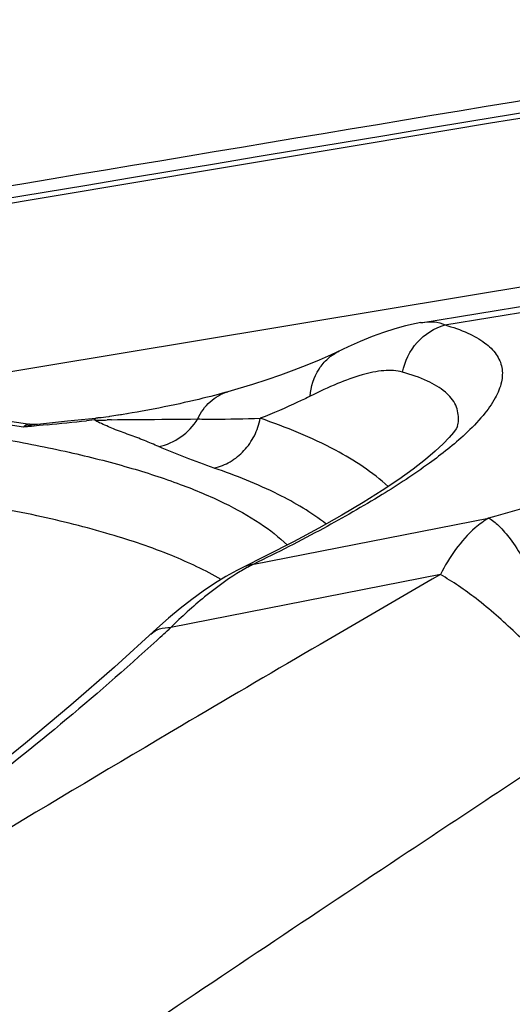
# Model space of a CAD drawing. Units: millimetres. Extents: x 0 to 594, y 0 to 420.
# Drawn here: x 143 to 144, y 94 to 96 of the extents above; entities that cross this region are included whole.
import ezdxf

# ---------------------------------------------------------------- set-up
doc = ezdxf.new("R2010")
doc.units = ezdxf.units.MM
doc.header["$LTSCALE"] = 32.67
doc.layers.add('607565292-000_CL', color=7, linetype='CONTINUOUS')

msp = doc.modelspace()

# ---------------------------------------------------------------- linework, layer by layer
at = {"layer": '607565292-000_CL', "color": 7, "linetype": 'CONTINUOUS'}
for p, q in [((143.9947, 95.0489), (145.9725, 95.3743)), ((143.8591, 95.0019), (143.8592, 95.002)), ((143.6582, 94.9298), (143.6517, 94.928)), ((143.6653, 94.9317), (143.6582, 94.9298)), ((143.586, 94.9127), (143.5773, 94.9108)), ((143.5943, 94.9144), (143.586, 94.9127)), ((143.6018, 94.9161), (143.5943, 94.9144)), ((143.6102, 94.918), (143.6018, 94.9161)), ((143.6177, 94.9197), (143.6102, 94.918)), ((143.6259, 94.9216), (143.6177, 94.9197)), ((143.6327, 94.9233), (143.6259, 94.9216)), ((143.6402, 94.9251), (143.6327, 94.9233)), ((143.6457, 94.9265), (143.6402, 94.9251)), ((143.6517, 94.928), (143.6457, 94.9265)), ((143.4957, 94.8958), (143.4924, 94.8952)), ((143.5062, 94.8975), (143.5005, 94.8965)), ((143.5155, 94.8991), (143.509, 94.8979)), ((143.5238, 94.9005), (143.5155, 94.8991)), ((143.5321, 94.902), (143.5238, 94.9005)), ((143.5411, 94.9037), (143.5321, 94.902)), ((143.5502, 94.9054), (143.5411, 94.9037)), ((143.5593, 94.9072), (143.5502, 94.9054)), ((143.5684, 94.909), (143.5593, 94.9072)), ((143.5773, 94.9108), (143.5684, 94.909)), ((143.3459, 94.88), (143.3452, 94.8801)), ((143.3471, 94.8799), (143.3459, 94.88)), ((143.358, 94.88), (143.3558, 94.8798)), ((143.4082, 94.8851), (143.358, 94.88)), ((143.4546, 94.89), (143.4082, 94.8851)), ((143.4545, 94.89), (143.4548, 94.89)), ((143.4636, 94.891), (143.4613, 94.891)), ((143.4713, 94.892), (143.4636, 94.891)), ((143.4639, 94.8911), (143.4636, 94.891)), ((143.4639, 94.8911), (143.4639, 94.8911)), ((143.4766, 94.8928), (143.4713, 94.892)), ((143.4775, 94.893), (143.4766, 94.8928)), ((143.478, 94.893), (143.4775, 94.893)), ((143.4851, 94.8941), (143.478, 94.893)), ((143.4915, 94.8951), (143.4851, 94.8941)), ((143.4924, 94.8952), (143.4915, 94.8951))]:
    msp.add_line(p, q, dxfattribs=at)
at = {"layer": '607565292-000_CL', "color": 9, "linetype": 'CONTINUOUS'}
for p, q in [((144.0345, 95.0452), (144.8939, 95.1867)), ((143.3446, 94.8802), (143.3451, 94.8801)), ((143.3741, 94.8793), (143.361, 94.878)), ((143.4527, 94.8875), (143.4396, 94.8861)), ((143.4532, 94.8873), (143.4527, 94.8875)), ((143.4532, 94.8873), (143.4527, 94.8875)), ((143.4807, 94.8877), (143.4907, 94.8879)), ((143.3479, 94.8767), (143.3348, 94.8754)), ((143.338, 94.8782), (143.3359, 94.8765)), ((143.361, 94.878), (143.3479, 94.8767)), ((143.717, 94.6479), (144.107, 94.7245)), ((144.0268, 94.6306), (143.5794, 94.5427))]:
    msp.add_line(p, q, dxfattribs=at)
at = {"layer": '607565292-000_CL', "color": 7, "linetype": 'CONTINUOUS'}
for points in [[(143.9947, 95.0491), (143.9869, 95.0477), (143.9691, 95.0437), (143.951, 95.0387), (143.9326, 95.0327), (143.9136, 95.0257), (143.8939, 95.0177), (143.8736, 95.0087)], [(143.8736, 95.0087), (143.8455, 94.9956), (143.8256, 94.9868), (143.805, 94.9783), (143.7836, 94.97), (143.7614, 94.962), (143.7386, 94.9541), (143.715, 94.9465), (143.6907, 94.9391), (143.6738, 94.9341)], [(143.6738, 94.9341), (143.6693, 94.9328), (143.6653, 94.9317)], [(143.5005, 94.8965), (143.4978, 94.8961), (143.4957, 94.8958)], [(143.509, 94.8979), (143.5068, 94.8976), (143.5062, 94.8975)], [(143.3558, 94.8798), (143.3548, 94.8797), (143.3534, 94.8796), (143.3519, 94.8796), (143.3503, 94.8796), (143.3488, 94.8797), (143.3473, 94.8798), (143.347, 94.8799)], [(143.4567, 94.8903), (143.4564, 94.8903), (143.456, 94.8902), (143.4557, 94.8902), (143.4553, 94.8901), (143.455, 94.8901), (143.4548, 94.89)], [(143.4613, 94.891), (143.461, 94.891), (143.4606, 94.891), (143.4602, 94.8909), (143.4598, 94.8909), (143.4594, 94.8908), (143.4589, 94.8908), (143.4585, 94.8907), (143.4581, 94.8906), (143.4567, 94.8903)], [(144.0556, 94.8772), (144.0552, 94.8764), (144.0529, 94.8726), (144.0484, 94.8663), (144.0414, 94.8581), (144.0315, 94.8477), (144.0184, 94.8354), (144.0019, 94.8215), (143.9818, 94.8058), (143.9577, 94.7885), (143.9301, 94.77), (143.8987, 94.7502), (143.8634, 94.7293), (143.8249, 94.7075), (143.7833, 94.6851), (143.7385, 94.662), (143.6979, 94.6418)], [(143.6979, 94.6418), (143.6889, 94.6373), (143.6705, 94.6271), (143.6519, 94.6156), (143.6331, 94.603), (143.6142, 94.5893), (143.5951, 94.5743), (143.5757, 94.5582), (143.5561, 94.541)], [(143.5561, 94.541), (143.4859, 94.477), (143.4134, 94.4137), (143.3381, 94.3505), (143.2599, 94.2877), (143.179, 94.2251), (143.0956, 94.1629), (143.0096, 94.1013), (142.9212, 94.0402), (142.8418, 93.9872)]]:
    msp.add_lwpolyline(points, dxfattribs=at)
at = {"layer": '607565292-000_CL', "color": 9, "linetype": 'CONTINUOUS'}
for centre, radius, start, end in [((143.3557, 94.9538), 0.0744, 261.4304, 263.3145), ((141.8025, 110.3197), 15.5202, 275.81158, 276.05471), ((143.5784, 95.1128), 0.2579, 240.9495, 242.6448), ((143.5798, 95.1155), 0.261, 242.6429, 243.0827), ((143.4876, 94.6975), 0.1904, 92.0716, 94.1876), ((143.3515, 94.8603), 0.0225, 134.0288, 137.9139), ((159.7565, 38.5955), 58.2698, 105.197409, 105.57921), ((143.7288, 94.5785), 0.0704, 99.5808, 116.007), ((167.7139, 53.6423), 47.3404, 120.02358, 120.32188), ((140.662, 97.688), 4.29, 312.4225, 312.8473)]:
    msp.add_arc(centre, radius, start, end, dxfattribs=at)
at = {"layer": '607565292-000_CL', "color": 7, "linetype": 'CONTINUOUS'}
for points, knots in [([(148.4737, 96.1182), (147.8447, 96.0184), (145.2876, 95.6083), (142.7331, 95.1814), (140.8083, 94.8506)], [0, 0, 0, 0, 0.245895, 1, 1, 1, 1]), ([(141.5243, 94.8952), (141.6987, 94.9102), (142.036, 94.9324), (142.5198, 94.9424), (142.8938, 94.93), (143.163, 94.906), (143.2866, 94.8896), (143.3452, 94.8801)], [0, 0, 0, 0, 0.287713, 0.555614, 0.795265, 0.902344, 1, 1, 1, 1]), ([(141.6763, 94.8895), (141.803, 94.8987), (142.0496, 94.9126), (142.4072, 94.9203), (142.7368, 94.9142), (143.0318, 94.8944), (143.2528, 94.866), (143.4074, 94.8355), (143.506, 94.8106), (143.5921, 94.7828), (143.6653, 94.7522), (143.7254, 94.7189), (143.759, 94.693), (143.7729, 94.6795)], [0, 0, 0, 0, 0.178271, 0.346549, 0.501636, 0.640672, 0.761248, 0.814037, 0.861606, 0.90388, 0.940885, 0.97279, 1, 1, 1, 1]), ([(143.4527, 94.8875), (143.4528, 94.8879), (143.4531, 94.8888), (143.4539, 94.89), (143.4545, 94.89)], [0, 0, 0, 0, 0.355468, 1, 1, 1, 1]), ([(143.6628, 94.6223), (143.6367, 94.6376), (143.5764, 94.6659), (143.4738, 94.7006), (143.3519, 94.7308), (143.2117, 94.7563), (143.0541, 94.7769), (142.8133, 94.7983), (142.6246, 94.805), (142.4943, 94.8064)], [0, 0, 0, 0, 0.076208, 0.166874, 0.27219, 0.391889, 0.525399, 0.671928, 1, 1, 1, 1])]:
    msp.add_open_spline(points, degree=3, knots=knots, dxfattribs=at)
at = {"layer": '607565292-000_CL', "color": 9, "linetype": 'CONTINUOUS'}
for points, knots in [([(141.0597, 94.8749), (141.5704, 94.9623), (143.588, 95.305), (145.6072, 95.6379), (147.1162, 95.8806)], [0, 0, 0, 0, 0.253179, 1, 1, 1, 1]), ([(141.1457, 94.881), (141.6476, 94.9668), (143.6307, 95.3034), (145.6154, 95.6305), (147.0986, 95.869)], [0, 0, 0, 0, 0.253131, 1, 1, 1, 1]), ([(146.7088, 95.5234), (146.4037, 95.4743), (145.1738, 95.2755), (143.9446, 95.0728), (143.0205, 94.9183)], [0, 0, 0, 0, 0.24799, 1, 1, 1, 1]), ([(143.9641, 94.9668), (143.9676, 94.9848), (143.9844, 95.0195), (144.0171, 95.0402), (144.0346, 95.0452)], [0, 0, 0, 0, 0.503473, 1, 1, 1, 1]), ([(143.9951, 95.0491), (144.0021, 95.0503), (144.0156, 95.0513), (144.0289, 95.048), (144.0346, 95.0452)], [0, 0, 0, 0, 0.531241, 1, 1, 1, 1]), ([(144.0346, 95.0452), (144.0474, 95.0415), (144.0705, 95.0335), (144.0999, 95.0174), (144.1203, 94.9981), (144.1307, 94.9747), (144.1294, 94.9486), (144.1178, 94.9213), (144.0968, 94.8923), (144.0785, 94.8736), (144.068, 94.8638)], [0, 0, 0, 0, 0.158226, 0.287199, 0.392512, 0.484789, 0.579643, 0.691691, 0.830188, 1, 1, 1, 1]), ([(143.811, 94.9269), (143.812, 94.9426), (143.8193, 94.9663), (143.8395, 94.9901), (143.8524, 94.9987), (143.8591, 95.0019)], [0, 0, 0, 0, 0.509771, 0.75674, 1, 1, 1, 1]), ([(143.9641, 94.9668), (143.9542, 94.9695), (143.931, 94.9705), (143.8946, 94.9625), (143.8539, 94.9475), (143.8258, 94.9343), (143.811, 94.9269)], [0, 0, 0, 0, 0.192261, 0.421783, 0.691817, 1, 1, 1, 1]), ([(144.0569, 94.8866), (144.0574, 94.8951), (144.0541, 94.9135), (144.0344, 94.9364), (144.0033, 94.9544), (143.9783, 94.9628), (143.9641, 94.9668)], [0, 0, 0, 0, 0.193324, 0.403023, 0.665735, 1, 1, 1, 1]), ([(143.3348, 94.8754), (143.2776, 94.885), (143.1566, 94.9016), (142.8909, 94.9262), (142.5193, 94.9393), (142.0366, 94.9299), (141.6992, 94.9078), (141.5245, 94.8928)], [0, 0, 0, 0, 0.095839, 0.201865, 0.44112, 0.71018, 1, 1, 1, 1]), ([(143.6242, 94.889), (143.629, 94.8997), (143.6424, 94.9192), (143.6631, 94.931), (143.6738, 94.9341)], [0, 0, 0, 0, 0.512639, 1, 1, 1, 1]), ([(143.811, 94.9269), (143.8044, 94.9236), (143.7771, 94.9104), (143.7492, 94.8985), (143.7279, 94.8901)], [0, 0, 0, 0, 0.244055, 1, 1, 1, 1]), ([(143.3558, 94.8798), (143.3541, 94.8796), (143.347, 94.8787), (143.34, 94.877), (143.3348, 94.8754)], [0, 0, 0, 0, 0.245377, 1, 1, 1, 1]), ([(143.3446, 94.8802), (143.3429, 94.8803), (143.3405, 94.8798), (143.3385, 94.8786), (143.338, 94.8782)], [0, 0, 0, 0, 0.729311, 1, 1, 1, 1]), ([(143.4527, 94.8875), (143.456, 94.8871), (143.463, 94.8866), (143.47, 94.8871), (143.4737, 94.8874)], [0, 0, 0, 0, 0.472062, 1, 1, 1, 1]), ([(143.5594, 94.8431), (143.5515, 94.8465), (143.5353, 94.8535), (143.5102, 94.863), (143.4851, 94.8718), (143.4691, 94.879), (143.4617, 94.8827)], [0, 0, 0, 0, 0.244692, 0.502277, 0.763487, 1, 1, 1, 1]), ([(143.4907, 94.8879), (143.5033, 94.888), (143.5478, 94.8883), (143.5923, 94.8886), (143.6242, 94.889)], [0, 0, 0, 0, 0.283032, 1, 1, 1, 1]), ([(143.5594, 94.8431), (143.5725, 94.8457), (143.598, 94.8571), (143.6169, 94.8774), (143.6242, 94.889)], [0, 0, 0, 0, 0.492979, 1, 1, 1, 1]), ([(143.6242, 94.889), (143.6328, 94.8889), (143.6674, 94.8887), (143.702, 94.8893), (143.7279, 94.8901)], [0, 0, 0, 0, 0.248575, 1, 1, 1, 1]), ([(143.6515, 94.8075), (143.6607, 94.8096), (143.679, 94.8169), (143.7021, 94.8357), (143.7194, 94.8607), (143.726, 94.8801), (143.7279, 94.8901)], [0, 0, 0, 0, 0.240605, 0.489003, 0.743394, 1, 1, 1, 1]), ([(143.9402, 94.7767), (143.9143, 94.8008), (143.8456, 94.8451), (143.7707, 94.8754), (143.7279, 94.8901)], [0, 0, 0, 0, 0.439243, 1, 1, 1, 1]), ([(144.068, 94.8638), (144.0493, 94.8465), (144.0045, 94.811), (143.9255, 94.7593), (143.8279, 94.7037), (143.756, 94.667), (143.7171, 94.6479)], [0, 0, 0, 0, 0.184939, 0.413452, 0.685504, 1, 1, 1, 1]), ([(143.6515, 94.8075), (143.6354, 94.813), (143.6045, 94.8242), (143.574, 94.8366), (143.5594, 94.8431)], [0, 0, 0, 0, 0.515918, 1, 1, 1, 1]), ([(143.8374, 94.7145), (143.8128, 94.7337), (143.7524, 94.7693), (143.6877, 94.795), (143.6515, 94.8075)], [0, 0, 0, 0, 0.448532, 1, 1, 1, 1]), ([(144.107, 94.7245), (144.0991, 94.7197), (144.0657, 94.6948), (144.0416, 94.6593), (144.0268, 94.6306)], [0, 0, 0, 0, 0.222422, 1, 1, 1, 1]), ([(144.107, 94.7245), (144.1131, 94.7213), (144.1261, 94.7104), (144.1448, 94.6877), (144.1658, 94.6558), (144.199, 94.5968), (144.242, 94.504), (144.274, 94.4236), (144.2905, 94.3794)], [0, 0, 0, 0, 0.052655, 0.126721, 0.223554, 0.342669, 0.64117, 1, 1, 1, 1]), ([(143.717, 94.6479), (143.7148, 94.6468), (143.7053, 94.6419), (143.6961, 94.6365), (143.6892, 94.6323)], [0, 0, 0, 0, 0.240994, 1, 1, 1, 1]), ([(143.6892, 94.6323), (143.6704, 94.6206), (143.6322, 94.5924), (143.5973, 94.5604), (143.5794, 94.5427)], [0, 0, 0, 0, 0.467569, 1, 1, 1, 1]), ([(144.2905, 94.3794), (144.268, 94.4078), (144.2233, 94.4609), (144.1554, 94.5319), (144.091, 94.5887), (144.0476, 94.6188), (144.0268, 94.6305)], [0, 0, 0, 0, 0.296839, 0.56859, 0.804869, 1, 1, 1, 1]), ([(143.5461, 94.5318), (143.5502, 94.5356), (143.561, 94.5417), (143.5731, 94.543), (143.5794, 94.5427)], [0, 0, 0, 0, 0.474281, 1, 1, 1, 1]), ([(143.556, 94.5212), (143.4518, 94.4259), (143.2267, 94.2393), (142.988, 94.0707), (142.8621, 93.9879)], [0, 0, 0, 0, 0.483771, 1, 1, 1, 1]), ([(143.8137, 94.5067), (143.7414, 94.4645), (143.4539, 94.2953), (143.1677, 94.1237), (142.9541, 93.994)], [0, 0, 0, 0, 0.251008, 1, 1, 1, 1]), ([(144.2905, 94.3794), (144.1846, 94.3098), (143.7635, 94.0315), (143.3449, 93.7491), (143.0325, 93.5362)], [0, 0, 0, 0, 0.250978, 1, 1, 1, 1])]:
    msp.add_open_spline(points, degree=3, knots=knots, dxfattribs=at)
msp.add_open_spline([(144.0555, 94.877), (144.0562, 94.8802), (144.0567, 94.8834), (144.0569, 94.8866)], degree=3, dxfattribs=at)

doc.saveas('drawing.dxf')
